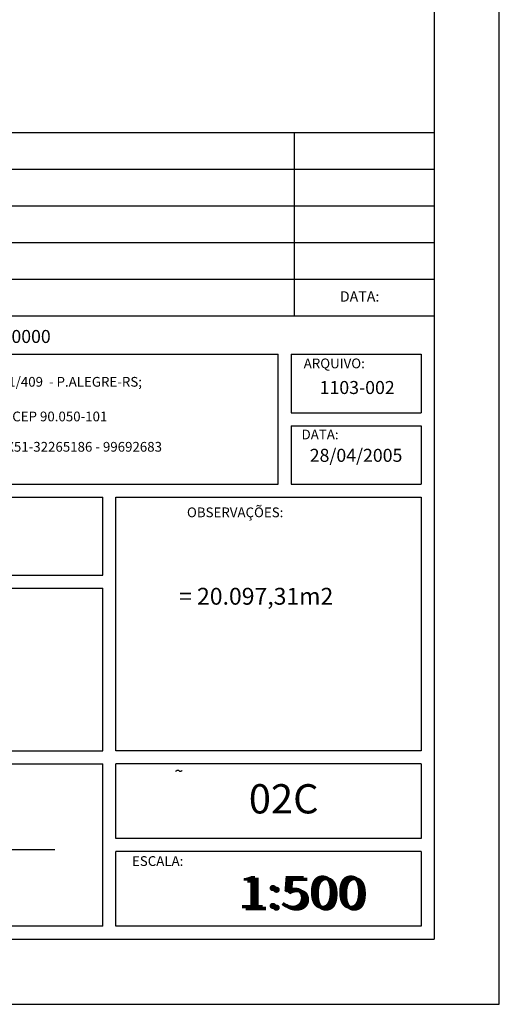
# Model space of a CAD drawing. Extents: x 185241 to 185768, y 1673345 to 1673642.
# Drawn here: x 185732 to 185768, y 1673345 to 1673421 of the extents above; entities that cross this region are included whole.
import ezdxf
from ezdxf.enums import TextEntityAlignment as Align

# ---------------------------------------------------------------- set-up
doc = ezdxf.new("R2010")
doc.units = 0
doc.header["$LTSCALE"] = 0.24
doc.header["$MEASUREMENT"] = 0
for name, color, linetype in [('MOLD-P08V2', 14, 'CONTINUOUS'), ('SELO-P02V2', 7, 'CONTINUOUS'), ('SELO-P04V2', 9, 'CONTINUOUS'), ('TITLEBLK', 7, 'CONTINUOUS')]:
    doc.layers.add(name, color=color, linetype=linetype)
doc.styles.add('DIAGONAL', font='romans', dxfattribs={"width": 1.15})
doc.styles.add('MONOTXT', font='monotxt')
doc.styles.add('ROMANT', font='romant')
doc.styles.add('STANDART', font='ROMANT.SHX')

msp = doc.modelspace()

# ---------------------------------------------------------------- linework, layer by layer
at = {"layer": 'MOLD-P08V2'}
for p in [(185763.4157, 1673636.7959), (185253.5535, 1673349.7959)]:
    msp.add_line(p, (185763.4157, 1673349.7959), dxfattribs=at)
at = {"layer": 'SELO-P02V2'}
for p, q in [((185768.4157, 1673344.7959), (185768.4157, 1673641.7959)), ((185676.9157, 1673394.7959), (185751.4157, 1673394.7959)), ((185751.4157, 1673384.7959), (185751.4157, 1673394.7959)), ((185752.4157, 1673394.7959), (185762.4157, 1673394.7959)), ((185752.4157, 1673394.7959), (185752.4157, 1673390.2959)), ((185762.4157, 1673394.7959), (185762.4157, 1673390.2959)), ((185752.4157, 1673390.2959), (185762.4157, 1673390.2959)), ((185752.4157, 1673389.2959), (185762.4157, 1673389.2959)), ((185752.4157, 1673389.2959), (185752.4157, 1673384.7959)), ((185762.4157, 1673389.2959), (185762.4157, 1673384.7959)), ((185676.9157, 1673384.7959), (185751.4157, 1673384.7959)), ((185752.4157, 1673384.7959), (185762.4157, 1673384.7959)), ((185676.9157, 1673383.7959), (185737.9157, 1673383.7959)), ((185737.9157, 1673377.7959), (185737.9157, 1673383.7959)), ((185738.9157, 1673383.7959), (185762.4157, 1673383.7959)), ((185738.9157, 1673364.2959), (185738.9157, 1673383.7959)), ((185762.4157, 1673383.7959), (185762.4157, 1673364.2959)), ((185676.9157, 1673377.7959), (185737.9157, 1673377.7959)), ((185676.9157, 1673376.7959), (185737.9157, 1673376.7959)), ((185737.9157, 1673364.2959), (185737.9157, 1673376.7959)), ((185676.9157, 1673364.2959), (185737.9157, 1673364.2959)), ((185762.4157, 1673364.2959), (185738.9157, 1673364.2959)), ((185707.9157, 1673363.2959), (185737.9157, 1673363.2959)), ((185737.9157, 1673350.7959), (185737.9157, 1673363.2959)), ((185738.9157, 1673357.5459), (185738.9157, 1673363.2959)), ((185762.4157, 1673363.2959), (185738.9157, 1673363.2959)), ((185762.4157, 1673363.2959), (185762.4157, 1673357.5459)), ((185762.4157, 1673357.5459), (185738.9157, 1673357.5459)), ((185734.2366, 1673356.6653), (185710.7366, 1673356.6653)), ((185762.4157, 1673356.5459), (185738.9157, 1673356.5459)), ((185738.9157, 1673350.7959), (185738.9157, 1673356.5459)), ((185762.4157, 1673356.5459), (185762.4157, 1673350.7959)), ((185737.9157, 1673350.7959), (185707.9157, 1673350.7959)), ((185762.4157, 1673350.7959), (185738.9157, 1673350.7959)), ((185241.0535, 1673344.7959), (185768.4157, 1673344.7959))]:
    msp.add_line(p, q, dxfattribs=at)
msp.add_lwpolyline([(185743.5438, 1673362.7098, -0.1096189), (185743.6046, 1673362.7867, -0.1405452), (185743.6755, 1673362.8169, -0.2452355), (185743.7808, 1673362.7777, 0.2230879), (185743.8935, 1673362.7302, 0.0748799), (185743.964, 1673362.7438, 0.0687519), (185744.0333, 1673362.7796)], format="xyb", dxfattribs=at)
at = {"layer": 'TITLEBLK', "linetype": 'Continuous'}
for p, q in [((185675.9157, 1673411.8434), (185763.4157, 1673411.8434)), ((185752.675, 1673397.7434), (185752.675, 1673411.8434)), ((185675.9157, 1673409.0234), (185763.4157, 1673409.0234)), ((185675.9157, 1673406.2034), (185763.4157, 1673406.2034)), ((185675.9157, 1673403.3834), (185763.4157, 1673403.3834)), ((185675.9157, 1673400.5634), (185763.4157, 1673400.5634)), ((185675.9157, 1673397.7434), (185763.4157, 1673397.7434))]:
    msp.add_line(p, q, dxfattribs=at)

# ---------------------------------------------------------------- texts
at = {"layer": 'MOLD-P08V2', "linetype": 'Continuous', "style": 'STANDART'}
msp.add_text('= 20.097,31m2', height=1.296907, dxfattribs=at).set_placement((185749.7181, 1673376.0134), align=Align.MIDDLE)
at = {"layer": 'SELO-P02V2', "color": 15, "style": 'ROMANT'}
msp.add_text('002.299617.00.0.00000', height=0.9975, dxfattribs=at).set_placement((185719.5632, 1673395.6666))
at = {"layer": 'SELO-P02V2', "style": 'MONOTXT'}
for s, height, p in [('ARQUIVO:', 0.75, (185755.7242, 1673393.9963)), ('1103-002', 1, (185757.4854, 1673392.1094)), ('DATA:', 0.75, (185754.6314, 1673388.5279)), ('28/04/2005', 1, (185757.399, 1673386.8925)), ('OBSERVAÇÕES:', 0.75, (185748.1021, 1673382.5387)), ('ESCALA:', 0.75, (185742.1419, 1673355.7173))]:
    msp.add_text(s, height=height, dxfattribs=at).set_placement(p, align=Align.MIDDLE)
for s, p in [('RUA GAL LIMA E SILVA 591/409  - P.ALEGRE-RS;', (185729.9118, 1673392.5791)), ('CREA/RS 95.803; ; CEP 90.050-101', (185730.3308, 1673389.9139)), ('  FONE 3227-2116 - FAX 0XX51-32265186 - 99692683', (185730.3743, 1673387.5805))]:
    msp.add_text(s, height=0.75, rotation=360, dxfattribs=at).set_placement(p, align=Align.MIDDLE)
at = {"layer": 'SELO-P04V2', "color": 7, "style": 'ROMANT'}
msp.add_text('02C', height=2.25, dxfattribs=at).set_placement((185751.8324, 1673360.3104), align=Align.MIDDLE)
at = {"layer": 'SELO-P04V2', "style": 'DIAGONAL', "width": 1.15}
for p in [(185753.1849, 1673353.0958), (185753.4522, 1673352.9621)]:
    msp.add_text('1:500', height=2.5, dxfattribs=at).set_placement(p, align=Align.MIDDLE)
at = {"layer": 'TITLEBLK', "linetype": 'Continuous', "style": 'STANDART'}
msp.add_text('DATA:', height=0.8, dxfattribs=at).set_placement((185756.1555, 1673398.8422))

doc.saveas('drawing.dxf')
